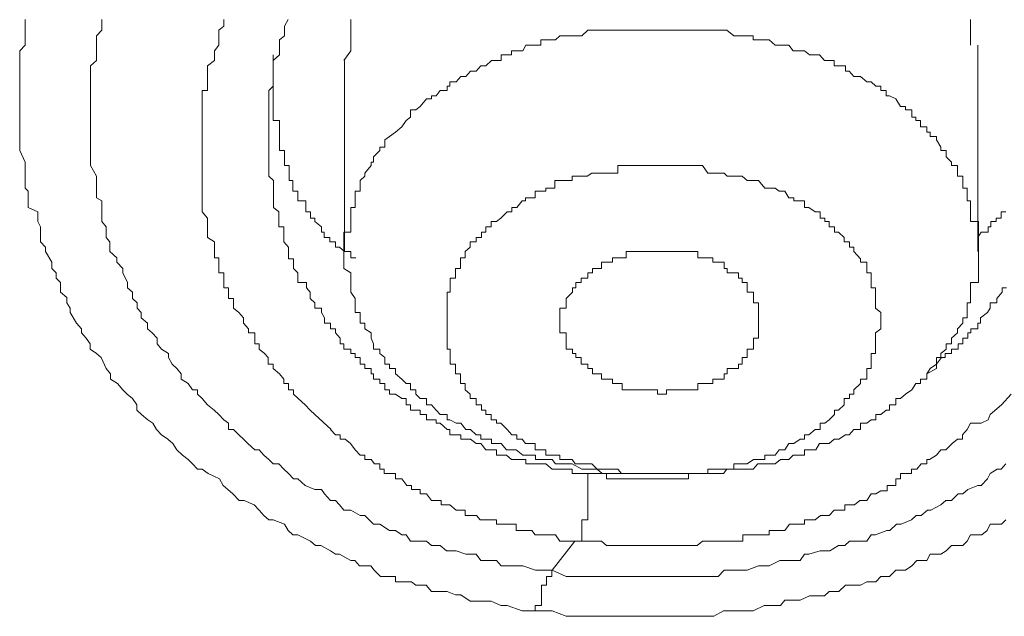
# Model space of a CAD drawing. Units: inches. Extents: x -600 to 570, y -123 to 722.
# Drawn here: x -42 to -38, y 585 to 588 of the extents above; entities that cross this region are included whole.
import ezdxf

# ---------------------------------------------------------------- set-up
doc = ezdxf.new("R2010")
doc.units = ezdxf.units.IN
doc.header["$MEASUREMENT"] = 0
doc.layers.add('图层 1', color=7, linetype='Continuous')

msp = doc.modelspace()

# ---------------------------------------------------------------- linework, layer by layer
at = {"layer": '图层 1', "color": 7, "lineweight": 9}
for points in [[(-39.8911, 585.3277), (-39.9493, 585.3277), (-40.0171, 585.3519), (-40.0462, 585.3519), (-40.0898, 585.3713), (-40.114, 585.3713), (-40.1576, 585.3713), (-40.1843, 585.3713), (-40.2255, 585.4004), (-40.2497, 585.4004), (-40.2885, 585.4149), (-40.3176, 585.4149), (-40.3588, 585.4149), (-40.383, 585.444), (-40.4096, 585.444), (-40.429, 585.444), (-40.4484, 585.4585), (-40.4726, 585.4585), (-40.492, 585.4585), (-40.5211, 585.4585), (-40.5211, 585.4828), (-40.5502, 585.4828), (-40.5889, 585.4828), (-40.618, 585.5119), (-40.6325, 585.5312), (-40.6834, 585.5312), (-40.7052, 585.5555), (-40.7222, 585.5555), (-40.7731, 585.5845), (-40.7925, 585.5845), (-40.8143, 585.5991), (-40.8579, 585.6233), (-40.8821, 585.6233), (-40.9039, 585.6427), (-40.9621, 585.6718), (-40.9839, 585.6718), (-41.0057, 585.6911), (-41.0226, 585.7202), (-41.0735, 585.7396), (-41.0929, 585.7396), (-41.1147, 585.759), (-41.1365, 585.7832), (-41.1583, 585.8075), (-41.2044, 585.8268), (-41.2262, 585.8268), (-41.2552, 585.8559), (-41.2771, 585.8753), (-41.2989, 585.8947), (-41.3158, 585.9238), (-41.3667, 585.948), (-41.3934, 585.9674), (-41.4152, 585.9674), (-41.437, 585.9916), (-41.4564, 586.011), (-41.483, 586.0304), (-41.5072, 586.0546), (-41.5266, 586.0837), (-41.5484, 586.1031), (-41.5775, 586.1224), (-41.5993, 586.1467), (-41.6163, 586.1757), (-41.6381, 586.1903), (-41.6671, 586.2145), (-41.689, 586.2339), (-41.689, 586.2581), (-41.7083, 586.2872), (-41.7326, 586.3066), (-41.752, 586.326), (-41.7762, 586.355), (-41.8077, 586.3744), (-41.8077, 586.3987), (-41.8271, 586.4229), (-41.8489, 586.4713), (-41.8707, 586.4907), (-41.8998, 586.5101), (-41.8998, 586.5343), (-41.9167, 586.5586), (-41.9385, 586.5828), (-41.9385, 586.6022), (-41.9603, 586.6264), (-41.9894, 586.6749), (-41.9894, 586.6943), (-42.0039, 586.7185), (-42.0039, 586.7427), (-42.033, 586.7669), (-42.033, 586.8106), (-42.0524, 586.8299), (-42.0524, 586.8542), (-42.0718, 586.8736), (-42.0718, 586.9026), (-42.1009, 586.9511), (-42.1009, 586.9705), (-42.1227, 586.9947), (-42.1227, 587.0141), (-42.1227, 587.0625), (-42.1348, 587.0868), (-42.1348, 587.1013), (-42.1348, 587.1304), (-42.1784, 587.1498), (-42.1784, 587.1934), (-42.1784, 587.2225), (-42.1929, 587.237), (-42.1929, 587.2903), (-42.1929, 587.3048), (-42.1929, 587.3388), (-42.1929, 587.3533), (-42.2172, 587.4066), (-42.2172, 587.4211), (-42.2172, 587.4551), (-42.2172, 587.4696), (-42.2172, 587.5132), (-42.2172, 587.5423), (-42.2172, 587.5568), (-42.2172, 587.6053), (-42.2172, 587.6392), (-42.2172, 587.6537), (-42.2172, 587.678), (-42.2172, 587.7167), (-42.2172, 587.741), (-42.2172, 587.7652), (-42.2172, 587.8137), (-42.2172, 587.8379), (-42.2172, 587.8573), (-42.1929, 587.8815), (-42.1929, 587.9251), (-42.1929, 587.9493), (-42.1929, 587.9687), (-42.1929, 587.9978)], [(-39.8136, 585.5119), (-39.8887, 585.5119), (-39.9469, 585.5312), (-39.9759, 585.5312), (-39.9977, 585.5312), (-40.0438, 585.5312), (-40.0656, 585.5555), (-40.0874, 585.5555), (-40.1358, 585.5555), (-40.1576, 585.5845), (-40.1867, 585.5845), (-40.2037, 585.5845), (-40.2473, 585.5991), (-40.2764, 585.5991), (-40.2909, 585.5991), (-40.32, 585.6233), (-40.3369, 585.6233), (-40.3588, 585.6233), (-40.3806, 585.6427), (-40.4096, 585.6427), (-40.4533, 585.6427), (-40.4726, 585.6718), (-40.492, 585.6718), (-40.5211, 585.6911), (-40.5477, 585.6911), (-40.5914, 585.7202), (-40.6204, 585.7202), (-40.635, 585.7348), (-40.6592, 585.759), (-40.681, 585.759), (-40.7222, 585.7832), (-40.7537, 585.7832), (-40.7731, 585.8075), (-40.7925, 585.8268), (-40.8143, 585.8268), (-40.8409, 585.8559), (-40.8555, 585.8753), (-40.8845, 585.8753), (-40.9281, 585.8947), (-40.9621, 585.9238), (-40.9815, 585.9238), (-41.0033, 585.948), (-41.0251, 585.9674), (-41.0469, 585.9916), (-41.0735, 585.9916), (-41.0929, 586.011), (-41.1147, 586.0304), (-41.1365, 586.0546), (-41.1559, 586.0546), (-41.1874, 586.0837), (-41.2068, 586.1031), (-41.2286, 586.1224), (-41.2528, 586.1467), (-41.2746, 586.1467), (-41.2746, 586.1757), (-41.2964, 586.1903), (-41.3182, 586.2145), (-41.3401, 586.2339), (-41.3691, 586.2581), (-41.3934, 586.2872), (-41.4152, 586.3066), (-41.4152, 586.326), (-41.437, 586.326), (-41.4564, 586.355), (-41.4879, 586.3744), (-41.4879, 586.3987), (-41.5072, 586.4229), (-41.529, 586.4423), (-41.546, 586.4713), (-41.546, 586.4907), (-41.5775, 586.5101), (-41.5969, 586.5343), (-41.5969, 586.5586), (-41.6187, 586.5828), (-41.6405, 586.6022), (-41.6405, 586.6264), (-41.6696, 586.6506), (-41.6696, 586.6749), (-41.6865, 586.6943), (-41.6865, 586.7185), (-41.7083, 586.7379), (-41.7083, 586.7669), (-41.7301, 586.7863), (-41.7301, 586.8106), (-41.752, 586.8542), (-41.752, 586.8736), (-41.7786, 586.9026), (-41.7786, 586.922), (-41.8101, 586.9511), (-41.8101, 586.9705), (-41.8101, 586.9947), (-41.8271, 587.0141), (-41.8271, 587.0383), (-41.8271, 587.0625), (-41.8464, 587.0868), (-41.8464, 587.1304), (-41.8464, 587.1498), (-41.8464, 587.1788), (-41.8707, 587.1934), (-41.8707, 587.2225), (-41.8707, 587.2321), (-41.8707, 587.2709), (-41.8707, 587.2903), (-41.8973, 587.3388), (-41.8973, 587.3533), (-41.8973, 587.3775), (-41.8973, 587.4066), (-41.8973, 587.4211), (-41.8973, 587.4551), (-41.8973, 587.4696), (-41.8973, 587.5132), (-41.8973, 587.5423), (-41.8973, 587.5568), (-41.8973, 587.5907), (-41.8973, 587.6053), (-41.8973, 587.6392), (-41.8973, 587.6537), (-41.8973, 587.6974), (-41.8973, 587.7167), (-41.8973, 587.741), (-41.8973, 587.7652), (-41.8973, 587.7894), (-41.8707, 587.8137), (-41.8707, 587.8379), (-41.8707, 587.8815), (-41.8707, 587.9057), (-41.8707, 587.9251), (-41.8464, 587.9493), (-41.8464, 587.9687), (-41.8464, 587.9978)], [(-41.2964, 587.9978), (-41.2964, 587.9687), (-41.3182, 587.9493), (-41.3182, 587.9251), (-41.3182, 587.9009), (-41.3182, 587.8815), (-41.3376, 587.8573), (-41.3376, 587.8379), (-41.3376, 587.8137), (-41.3691, 587.7894), (-41.3691, 587.7652), (-41.3691, 587.741), (-41.3691, 587.7167), (-41.3691, 587.6974), (-41.3691, 587.678), (-41.3934, 587.678), (-41.3934, 587.6537), (-41.3934, 587.6392), (-41.3934, 587.6053), (-41.3934, 587.5907), (-41.3934, 587.5568), (-41.3934, 587.5423), (-41.3934, 587.5132), (-41.3934, 587.489), (-41.3934, 587.4696), (-41.3934, 587.4551), (-41.3934, 587.4211), (-41.3934, 587.4066), (-41.3934, 587.3775), (-41.3934, 587.3533), (-41.3934, 587.3388), (-41.3934, 587.3048), (-41.3934, 587.2903), (-41.3934, 587.2709), (-41.3934, 587.237), (-41.3934, 587.2225), (-41.3934, 587.1934), (-41.3934, 587.1788), (-41.3934, 587.1498), (-41.3934, 587.1304), (-41.3691, 587.1013), (-41.3691, 587.0868), (-41.3691, 587.0625), (-41.3691, 587.0383), (-41.3691, 587.0141), (-41.3376, 586.9947), (-41.3376, 586.9705), (-41.3376, 586.9511), (-41.3376, 586.922), (-41.3182, 586.922), (-41.3182, 586.9026), (-41.3182, 586.8736), (-41.3182, 586.8542), (-41.2964, 586.8542), (-41.2964, 586.8299), (-41.2964, 586.8106), (-41.2964, 586.7863), (-41.2746, 586.7863), (-41.2746, 586.7669), (-41.2746, 586.7379), (-41.2528, 586.7379), (-41.2528, 586.7185), (-41.2528, 586.6943), (-41.2286, 586.6749), (-41.2068, 586.6506), (-41.2068, 586.6264), (-41.185, 586.6022), (-41.185, 586.5828), (-41.1559, 586.5828), (-41.1559, 586.5586), (-41.1559, 586.5343), (-41.1365, 586.5343), (-41.1365, 586.5101), (-41.1123, 586.4907), (-41.0953, 586.4713), (-41.0953, 586.4423), (-41.0735, 586.4423), (-41.0735, 586.4229), (-41.0445, 586.3987), (-41.0251, 586.3744), (-41.0251, 586.355), (-41.0033, 586.355), (-41.0033, 586.326), (-40.9815, 586.326), (-40.9815, 586.3066), (-40.9596, 586.2872), (-40.9281, 586.2581), (-40.9063, 586.2339), (-40.8845, 586.2145), (-40.8118, 586.1467)], [(-41.0929, 587.3388), (-41.0929, 587.3775), (-41.0929, 587.4066), (-41.0929, 587.4211), (-41.0929, 587.4551), (-41.0929, 587.4696), (-41.0929, 587.489), (-41.0929, 587.5132), (-41.0929, 587.5423), (-41.0929, 587.5568), (-41.0929, 587.5907), (-41.0929, 587.6053), (-41.0929, 587.6392), (-41.0929, 587.6537), (-41.0929, 587.678), (-41.0735, 587.6974), (-41.0735, 587.7167), (-41.0735, 587.741), (-41.0735, 587.7652), (-41.0735, 587.7894), (-41.0735, 587.8137), (-41.0445, 587.8379), (-41.0445, 587.8621), (-41.0445, 587.8815), (-41.0445, 587.9057), (-41.0226, 587.9251), (-41.0226, 587.9493), (-41.0226, 587.9687), (-41.0057, 587.9978)], [(-40.7222, 587.9978), (-40.7222, 587.9687), (-40.7222, 587.9493), (-40.7222, 587.9251), (-40.7222, 587.9057), (-40.7222, 587.8815), (-40.7222, 587.8573), (-40.7537, 587.8137)], [(-37.9261, 587.8815), (-37.9261, 587.9251), (-37.9261, 587.9542), (-37.9261, 587.9687), (-37.9261, 587.9978)], [(-39.0649, 587.9493), (-39.1376, 587.9493), (-39.1788, 587.9493), (-39.1982, 587.9493), (-39.22, 587.9493), (-39.249, 587.9493), (-39.2708, 587.9493), (-39.2951, 587.9493), (-39.3169, 587.9493), (-39.3387, 587.9493), (-39.3678, 587.9493), (-39.3872, 587.9493), (-39.4114, 587.9493), (-39.438, 587.9493), (-39.4477, 587.9493), (-39.4792, 587.9493), (-39.4986, 587.9493), (-39.5204, 587.9493), (-39.5422, 587.9493), (-39.5713, 587.9493), (-39.5883, 587.9493), (-39.6101, 587.9493), (-39.6319, 587.9493), (-39.6537, 587.9493), (-39.6803, 587.9251), (-39.7118, 587.9251), (-39.7239, 587.9251), (-39.7506, 587.9251), (-39.7797, 587.9251), (-39.7991, 587.9057), (-39.8136, 587.9057), (-39.8427, 587.9057), (-39.8645, 587.9057), (-39.8645, 587.8815), (-39.8887, 587.8815), (-39.9032, 587.8815), (-39.9323, 587.8815), (-39.9469, 587.8573), (-39.9759, 587.8573), (-39.9977, 587.8573), (-39.9977, 587.8379), (-40.0195, 587.8379), (-40.0438, 587.8379), (-40.0438, 587.8137), (-40.0656, 587.8137), (-40.0874, 587.8137), (-40.114, 587.7894), (-40.1358, 587.7894), (-40.1576, 587.7652), (-40.1819, 587.7652), (-40.2037, 587.741), (-40.2255, 587.741), (-40.2473, 587.7167), (-40.2764, 587.7167), (-40.2764, 587.6974), (-40.2885, 587.6974), (-40.2885, 587.678), (-40.32, 587.678), (-40.3369, 587.6537), (-40.3588, 587.6537), (-40.3588, 587.6392), (-40.3806, 587.6392), (-40.4096, 587.6053), (-40.429, 587.5907), (-40.4533, 587.5907), (-40.4533, 587.5568), (-40.4726, 587.5423), (-40.492, 587.5132), (-40.5211, 587.489), (-40.5477, 587.4696), (-40.5696, 587.4551), (-40.5696, 587.4211), (-40.5914, 587.4211), (-40.5914, 587.4066), (-40.6204, 587.3775), (-40.6204, 587.3533), (-40.6301, 587.3533), (-40.6301, 587.3388), (-40.6592, 587.3048), (-40.6592, 587.2903), (-40.681, 587.2709), (-40.681, 587.237), (-40.681, 587.2225), (-40.7028, 587.2225), (-40.7028, 587.1934), (-40.7028, 587.1788), (-40.7028, 587.1498), (-40.7222, 587.1498), (-40.7222, 587.1255), (-40.7222, 587.1013), (-40.7222, 587.0868), (-40.7222, 587.0625), (-40.7222, 587.0383), (-40.7537, 587.0383), (-40.7537, 587.0141), (-40.7537, 586.9947), (-40.7537, 586.9705), (-40.7537, 586.9511), (-40.7537, 586.922), (-40.7537, 586.9026), (-40.7537, 586.8736), (-40.7222, 586.8542), (-40.7222, 586.8348), (-40.7222, 586.8106), (-40.7222, 586.7863), (-40.7222, 586.7669), (-40.7028, 586.7379), (-40.7028, 586.7185), (-40.7028, 586.6943), (-40.7028, 586.6749), (-40.681, 586.6749), (-40.681, 586.6506), (-40.681, 586.6264), (-40.6592, 586.6264), (-40.6592, 586.6022), (-40.6301, 586.5828), (-40.6301, 586.5586), (-40.6204, 586.5343), (-40.6204, 586.5101), (-40.5914, 586.5101), (-40.5914, 586.4907), (-40.5696, 586.4713), (-40.5696, 586.4423), (-40.5477, 586.4423), (-40.5477, 586.4229), (-40.5211, 586.4229), (-40.5211, 586.3987), (-40.492, 586.3744), (-40.4726, 586.355), (-40.4533, 586.355), (-40.4533, 586.326), (-40.429, 586.326), (-40.429, 586.3066), (-40.4096, 586.2872), (-40.3806, 586.2872), (-40.3806, 586.2581), (-40.3588, 586.2581), (-40.3369, 586.2339), (-40.32, 586.2145), (-40.2885, 586.2145), (-40.2885, 586.1903), (-40.2764, 586.1903), (-40.2473, 586.1757), (-40.2255, 586.1757), (-40.2037, 586.1467), (-40.1819, 586.1467), (-40.1576, 586.1224), (-40.1358, 586.1224), (-40.1358, 586.1031), (-40.114, 586.1031), (-40.0874, 586.1031), (-40.0874, 586.0837), (-40.0656, 586.0837), (-40.0438, 586.0837), (-40.0195, 586.0546), (-39.9977, 586.0546), (-39.9759, 586.0546), (-39.9469, 586.0304), (-39.9323, 586.0304), (-39.9032, 586.0304), (-39.8887, 586.0304), (-39.8887, 586.011), (-39.8645, 586.011), (-39.8427, 586.011), (-39.8136, 586.011), (-39.7991, 585.9916), (-39.7797, 585.9916), (-39.7506, 585.9916), (-39.7239, 585.9916), (-39.6803, 585.9674), (-39.6537, 585.9674), (-39.6101, 585.9674), (-39.5883, 585.948)], [(-39.5907, 585.948), (-39.518, 585.948), (-39.4792, 585.948), (-39.4501, 585.948), (-39.4356, 585.948), (-39.409, 585.948), (-39.3872, 585.948), (-39.3678, 585.948), (-39.3411, 585.948), (-39.3169, 585.948), (-39.2975, 585.948), (-39.2684, 585.948), (-39.2466, 585.948), (-39.2175, 585.948), (-39.2006, 585.948), (-39.1788, 585.948), (-39.157, 585.948), (-39.1352, 585.948), (-39.1085, 585.948), (-39.0843, 585.948), (-39.0673, 585.948), (-39.0407, 585.948), (-39.0261, 585.9674), (-38.9946, 585.9674), (-38.9752, 585.9674), (-38.9534, 585.9674), (-38.9316, 585.9674), (-38.9074, 585.9674), (-38.8856, 585.9916), (-38.8565, 585.9916), (-38.8347, 585.9916), (-38.8081, 585.9916), (-38.7838, 586.011), (-38.7669, 586.011), (-38.7451, 586.011), (-38.7257, 586.0304), (-38.6942, 586.0304), (-38.6748, 586.0304), (-38.6748, 586.0546), (-38.653, 586.0546), (-38.6239, 586.0546), (-38.607, 586.0837), (-38.5852, 586.0837), (-38.5633, 586.0837), (-38.5415, 586.1031), (-38.5197, 586.1031), (-38.4907, 586.1224), (-38.4737, 586.1224), (-38.4519, 586.1467), (-38.4228, 586.1467), (-38.4228, 586.1757), (-38.3937, 586.1757), (-38.3744, 586.1903), (-38.3525, 586.1903), (-38.3525, 586.2145), (-38.3307, 586.2145), (-38.3065, 586.2339), (-38.292, 586.2339), (-38.292, 586.2581), (-38.2629, 586.2581), (-38.2629, 586.2872), (-38.2411, 586.2872), (-38.2193, 586.3066), (-38.1902, 586.326), (-38.1733, 586.355), (-38.1514, 586.355), (-38.1514, 586.3744), (-38.1224, 586.3744), (-38.1224, 586.3987), (-38.1078, 586.4229), (-38.0788, 586.4423), (-38.0788, 586.4713), (-38.0594, 586.4713), (-38.0594, 586.4907), (-38.0351, 586.5101), (-38.0351, 586.5343), (-38.0109, 586.5343), (-38.0109, 586.5586), (-37.9843, 586.5828), (-37.9843, 586.6022), (-37.96, 586.6264), (-37.96, 586.6506), (-37.9406, 586.6506), (-37.9406, 586.6749), (-37.9406, 586.6943), (-37.9406, 586.7185), (-37.9261, 586.7185), (-37.9261, 586.7379), (-37.9261, 586.7669), (-37.9261, 586.7863), (-37.9261, 586.8106), (-37.8898, 586.8106), (-37.8898, 586.8299), (-37.8898, 586.8542), (-37.8898, 586.8736), (-37.8898, 586.9026), (-37.8898, 586.9172), (-37.8898, 586.9511), (-37.8898, 586.9705), (-37.8898, 586.9947), (-37.8898, 587.0141), (-37.8898, 587.0383), (-37.8898, 587.0625), (-37.8898, 587.0868), (-37.9261, 587.0868), (-37.9261, 587.1013), (-37.9261, 587.1304), (-37.9261, 587.1498), (-37.9261, 587.1788), (-37.9406, 587.1788), (-37.9406, 587.1934), (-37.9406, 587.2225), (-37.9406, 587.237), (-37.96, 587.237), (-37.96, 587.2709), (-37.96, 587.2903), (-37.9843, 587.2903), (-37.9843, 587.3048), (-37.9843, 587.3388), (-38.0109, 587.3388), (-38.0109, 587.3533), (-38.0351, 587.3775), (-38.0351, 587.4066), (-38.0594, 587.4066), (-38.0594, 587.4211), (-38.0788, 587.4551), (-38.0788, 587.4696), (-38.1078, 587.4696), (-38.1078, 587.489), (-38.1224, 587.489), (-38.1224, 587.5132), (-38.1514, 587.5132), (-38.1514, 587.5423), (-38.1733, 587.5423), (-38.1733, 587.5568), (-38.1902, 587.5568), (-38.1902, 587.5907), (-38.2193, 587.5907), (-38.2193, 587.6053), (-38.2411, 587.6053), (-38.2629, 587.6392), (-38.292, 587.6537), (-38.3065, 587.6537), (-38.3065, 587.678), (-38.3307, 587.678), (-38.3307, 587.6974), (-38.3525, 587.6974), (-38.3744, 587.7167), (-38.3937, 587.7167), (-38.4228, 587.741), (-38.4519, 587.741), (-38.4737, 587.7652), (-38.4907, 587.7652), (-38.4907, 587.7894), (-38.5197, 587.7894), (-38.5415, 587.7894), (-38.5415, 587.8137), (-38.5633, 587.8137), (-38.5852, 587.8137), (-38.607, 587.8379), (-38.6239, 587.8379), (-38.653, 587.8379), (-38.6748, 587.8573), (-38.6942, 587.8573), (-38.7257, 587.8573), (-38.7451, 587.8815), (-38.7669, 587.8815), (-38.7838, 587.8815), (-38.8081, 587.8815), (-38.8347, 587.9057), (-38.8565, 587.9057), (-38.8856, 587.9057), (-38.9074, 587.9057), (-38.9074, 587.9251), (-38.9316, 587.9251), (-38.9752, 587.9251), (-38.9946, 587.9251), (-39.0261, 587.9493), (-39.0673, 587.9493)], [(-37.8922, 586.9511), (-37.8922, 587.8815)], [(-41.0735, 587.8379), (-41.0735, 587.7894), (-41.0735, 587.7652), (-41.0735, 587.741), (-41.0735, 587.7167), (-41.0735, 587.6974), (-41.0735, 587.678), (-41.0735, 587.6537), (-41.0735, 587.6392), (-41.0735, 587.6053), (-41.0735, 587.5907), (-41.0735, 587.5568), (-41.0735, 587.5423), (-41.0445, 587.5423), (-41.0445, 587.5132), (-41.0445, 587.489), (-41.0445, 587.4648), (-41.0445, 587.4551), (-41.0445, 587.4211), (-41.0445, 587.4066), (-41.0226, 587.4066), (-41.0226, 587.3775), (-41.0226, 587.3533), (-41.0226, 587.3388), (-41.0008, 587.3388), (-41.0008, 587.3048), (-41.0008, 587.2903), (-41.0008, 587.2709), (-40.9839, 587.2709), (-40.9839, 587.237), (-40.9839, 587.2225), (-40.9621, 587.2225), (-40.9621, 587.1934), (-40.9621, 587.1788), (-40.9257, 587.1788), (-40.9257, 587.1498), (-40.9257, 587.1304), (-40.9039, 587.1304), (-40.9039, 587.1013), (-40.8845, 587.1013), (-40.8845, 587.0868), (-40.8555, 587.0625), (-40.8555, 587.0383), (-40.8433, 587.0383), (-40.8433, 587.0141), (-40.8167, 587.0141), (-40.8167, 586.9947), (-40.7925, 586.9947), (-40.7925, 586.9705), (-40.7731, 586.9705), (-40.7513, 586.9511), (-40.7222, 586.9511), (-40.7222, 586.922), (-40.7004, 586.922)], [(-40.7513, 587.8137), (-40.7513, 586.9511)], [(-39.6537, 585.948), (-39.6803, 585.948), (-39.7118, 585.948), (-39.7239, 585.948), (-39.7239, 585.9674), (-39.7506, 585.9674), (-39.7797, 585.9674), (-39.7991, 585.9674), (-39.8136, 585.9674), (-39.8427, 585.9916), (-39.8645, 585.9916), (-39.8887, 585.9916), (-39.9032, 585.9916), (-39.9323, 585.9916), (-39.9323, 586.011), (-39.9469, 586.011), (-39.9759, 586.011), (-39.9977, 586.011), (-40.0195, 586.0304), (-40.0438, 586.0304), (-40.0656, 586.0304), (-40.0656, 586.0546), (-40.0874, 586.0546), (-40.114, 586.0546), (-40.1358, 586.0837), (-40.1576, 586.0837), (-40.1819, 586.1031), (-40.2037, 586.1031), (-40.2255, 586.1031), (-40.2255, 586.1224), (-40.2473, 586.1224), (-40.2764, 586.1224), (-40.2764, 586.1467), (-40.2885, 586.1467), (-40.32, 586.1757), (-40.3369, 586.1757), (-40.3369, 586.1903), (-40.3588, 586.1903), (-40.3806, 586.1903), (-40.3806, 586.2145), (-40.4096, 586.2145), (-40.4096, 586.2339), (-40.429, 586.2339), (-40.4533, 586.2339), (-40.4533, 586.2581), (-40.4726, 586.2581), (-40.4726, 586.2872), (-40.492, 586.2872), (-40.5211, 586.3066), (-40.5477, 586.3066), (-40.5477, 586.326), (-40.5696, 586.326), (-40.5696, 586.355), (-40.5914, 586.355), (-40.5914, 586.3744), (-40.6204, 586.3744), (-40.6204, 586.3987), (-40.6301, 586.3987), (-40.6301, 586.4229), (-40.6592, 586.4229), (-40.6592, 586.4423), (-40.681, 586.4423), (-40.681, 586.4713), (-40.7028, 586.4713), (-40.7028, 586.4907), (-40.7222, 586.4907), (-40.7222, 586.5101), (-40.7537, 586.5101), (-40.7537, 586.5343), (-40.7707, 586.5343), (-40.7707, 586.5586), (-40.7925, 586.5828), (-40.7925, 586.6022), (-40.8143, 586.6022), (-40.8143, 586.6264), (-40.8409, 586.6264), (-40.8409, 586.6506), (-40.8555, 586.6749), (-40.8555, 586.6943), (-40.8845, 586.6943), (-40.8845, 586.7185), (-40.9063, 586.7379), (-40.9063, 586.7669), (-40.9233, 586.7863), (-40.9233, 586.8106), (-40.9621, 586.8106), (-40.9621, 586.8299), (-40.9621, 586.8542), (-40.9815, 586.8736), (-40.9815, 586.9026), (-40.9815, 586.9172), (-41.0033, 586.9172), (-41.0033, 586.9511), (-41.0033, 586.9705), (-41.0251, 586.9947), (-41.0251, 587.0141), (-41.0251, 587.0383), (-41.0251, 587.0625), (-41.0469, 587.0625), (-41.0469, 587.0868), (-41.0469, 587.1013), (-41.0469, 587.1304), (-41.0711, 587.1498), (-41.0711, 587.1788), (-41.0711, 587.1934), (-41.0711, 587.2225), (-41.0711, 587.237), (-41.0711, 587.2709), (-41.0929, 587.2903), (-41.0929, 587.3388)], [(-39.1352, 587.3388), (-39.2006, 587.3388), (-39.2175, 587.3388), (-39.2466, 587.3388), (-39.2684, 587.3388), (-39.2975, 587.3388), (-39.3169, 587.3388), (-39.3411, 587.3388), (-39.3653, 587.3388), (-39.3872, 587.3388), (-39.409, 587.3388), (-39.4356, 587.3388), (-39.4501, 587.3388), (-39.4792, 587.3388), (-39.501, 587.3388), (-39.518, 587.3388), (-39.518, 587.3048), (-39.5398, 587.3048), (-39.5689, 587.3048), (-39.5907, 587.3048), (-39.6101, 587.3048), (-39.6343, 587.3048), (-39.6561, 587.2903), (-39.6803, 587.2903), (-39.7094, 587.2903), (-39.7239, 587.2903), (-39.7239, 587.2709), (-39.7506, 587.2709), (-39.7797, 587.2709), (-39.8015, 587.2709), (-39.8015, 587.237), (-39.8136, 587.237), (-39.8427, 587.237), (-39.8427, 587.2225), (-39.862, 587.2225), (-39.8911, 587.2225), (-39.8911, 587.1934), (-39.9057, 587.1934), (-39.9347, 587.1934), (-39.9347, 587.1788), (-39.9493, 587.1788), (-39.9735, 587.1498), (-39.9953, 587.1498), (-39.9953, 587.1304), (-40.0171, 587.1304), (-40.0462, 587.1013), (-40.0656, 587.0868), (-40.0898, 587.0868), (-40.0898, 587.0625), (-40.114, 587.0625), (-40.114, 587.0383), (-40.1334, 587.0383), (-40.1334, 587.0141), (-40.1576, 587.0141), (-40.1576, 586.9947), (-40.1843, 586.9947), (-40.1843, 586.9705), (-40.2061, 586.9511), (-40.2061, 586.922), (-40.2279, 586.922), (-40.2279, 586.9026), (-40.2279, 586.8736), (-40.2497, 586.8736), (-40.2497, 586.8542), (-40.2497, 586.8299), (-40.274, 586.8299), (-40.274, 586.8106), (-40.274, 586.7863), (-40.274, 586.7669), (-40.2885, 586.7669), (-40.2885, 586.7379), (-40.2885, 586.7185), (-40.2885, 586.6943), (-40.2885, 586.6749), (-40.2885, 586.6506), (-40.2885, 586.6264), (-40.2885, 586.6022), (-40.2885, 586.5828), (-40.2885, 586.5586), (-40.2885, 586.5343), (-40.2885, 586.5101), (-40.274, 586.5101), (-40.274, 586.4907), (-40.274, 586.4713), (-40.274, 586.4423), (-40.2497, 586.4423), (-40.2497, 586.4229), (-40.2497, 586.3987), (-40.2279, 586.3987), (-40.2279, 586.3744), (-40.2279, 586.355), (-40.2061, 586.355), (-40.2061, 586.326), (-40.1843, 586.3066), (-40.1843, 586.2872), (-40.1576, 586.2872), (-40.1576, 586.2581), (-40.1334, 586.2581), (-40.1334, 586.2339), (-40.114, 586.2339), (-40.114, 586.2145), (-40.0898, 586.2145), (-40.0898, 586.1903), (-40.0656, 586.1903), (-40.0656, 586.1757), (-40.0462, 586.1757), (-40.0171, 586.1467), (-39.9953, 586.1224), (-39.9735, 586.1224), (-39.9735, 586.1031), (-39.9493, 586.1031), (-39.9347, 586.0837), (-39.9057, 586.0837), (-39.8911, 586.0837), (-39.8911, 586.0546), (-39.862, 586.0546), (-39.8427, 586.0546), (-39.8427, 586.0304), (-39.8136, 586.0304), (-39.8015, 586.0304), (-39.7797, 586.0304), (-39.7797, 586.011), (-39.7506, 586.011), (-39.7239, 586.011), (-39.7094, 585.9916), (-39.6803, 585.9916), (-39.6561, 585.9916), (-39.6343, 585.9916), (-39.6101, 585.9674), (-39.5907, 585.9674), (-39.5689, 585.9674), (-39.5398, 585.9674), (-39.518, 585.9674), (-39.501, 585.948)], [(-39.4986, 585.948), (-39.4477, 585.948), (-39.4356, 585.948), (-39.4114, 585.948), (-39.3896, 585.948), (-39.3678, 585.948), (-39.3387, 585.948), (-39.3169, 585.948), (-39.2951, 585.948), (-39.2708, 585.948), (-39.249, 585.948), (-39.22, 585.948), (-39.1982, 585.948), (-39.1788, 585.948), (-39.157, 585.948), (-39.1352, 585.948), (-39.1109, 585.948), (-39.1109, 585.9674), (-39.0891, 585.9674), (-39.0649, 585.9674), (-39.0382, 585.9674), (-39.0237, 585.9674), (-38.9946, 585.9674), (-38.9946, 585.9916), (-38.9777, 585.9916), (-38.9559, 585.9916), (-38.9341, 585.9916), (-38.905, 586.011), (-38.8832, 586.011), (-38.8541, 586.011), (-38.8541, 586.0304), (-38.8347, 586.0304), (-38.8081, 586.0304), (-38.7887, 586.0546), (-38.7645, 586.0546), (-38.7451, 586.0837), (-38.7233, 586.0837), (-38.6942, 586.1031), (-38.6748, 586.1031), (-38.6748, 586.1224), (-38.6554, 586.1224), (-38.6263, 586.1467), (-38.6045, 586.1467), (-38.6045, 586.1757), (-38.5827, 586.1757), (-38.5633, 586.1903), (-38.5391, 586.2145), (-38.5391, 586.2339), (-38.5222, 586.2339), (-38.4955, 586.2581), (-38.4955, 586.2872), (-38.4713, 586.2872), (-38.4713, 586.3066), (-38.4519, 586.3066), (-38.4519, 586.326), (-38.4228, 586.355), (-38.4228, 586.3744), (-38.3937, 586.3744), (-38.3937, 586.3987), (-38.3937, 586.4229), (-38.3744, 586.4229), (-38.3744, 586.4423), (-38.3744, 586.4713), (-38.3744, 586.4907), (-38.355, 586.4907), (-38.355, 586.5101), (-38.355, 586.5343), (-38.355, 586.5586), (-38.355, 586.5828), (-38.3307, 586.6022), (-38.3307, 586.6264), (-38.3307, 586.6506), (-38.3307, 586.6749), (-38.355, 586.6943), (-38.355, 586.7185), (-38.355, 586.7379), (-38.355, 586.7669), (-38.355, 586.7863), (-38.3744, 586.7863), (-38.3744, 586.8106), (-38.3744, 586.8299), (-38.3744, 586.8542), (-38.3937, 586.8542), (-38.3937, 586.8736), (-38.3937, 586.9026), (-38.4228, 586.9026), (-38.4228, 586.9172), (-38.4519, 586.9511), (-38.4519, 586.9705), (-38.4713, 586.9705), (-38.4713, 586.9947), (-38.4955, 586.9947), (-38.4955, 587.0141), (-38.5222, 587.0383), (-38.5391, 587.0383), (-38.5391, 587.0625), (-38.5633, 587.0625), (-38.5633, 587.0868), (-38.5827, 587.0868), (-38.5827, 587.1013), (-38.6045, 587.1013), (-38.6045, 587.1304), (-38.6263, 587.1304), (-38.6554, 587.1498), (-38.6748, 587.1498), (-38.6748, 587.1788), (-38.6942, 587.1788), (-38.7233, 587.1788), (-38.7233, 587.1934), (-38.7451, 587.1934), (-38.7645, 587.2225), (-38.7887, 587.2225), (-38.8081, 587.237), (-38.8347, 587.237), (-38.8541, 587.237), (-38.8832, 587.2709), (-38.905, 587.2709), (-38.9341, 587.2709), (-38.9559, 587.2903), (-38.9777, 587.2903), (-38.9946, 587.2903), (-39.0237, 587.2903), (-39.0382, 587.3048), (-39.0649, 587.3048), (-39.0891, 587.3048), (-39.1109, 587.3048), (-39.1352, 587.3388)], [(-37.8922, 587.0141), (-37.8777, 587.0383), (-37.8462, 587.0383), (-37.8462, 587.0625), (-37.834, 587.0625), (-37.834, 587.0868), (-37.8098, 587.0868), (-37.8098, 587.1013), (-37.788, 587.1013), (-37.788, 587.1304), (-37.7662, 587.1304)], [(-38.8832, 586.6264), (-38.8832, 586.6506), (-38.8832, 586.6749), (-38.8832, 586.6943), (-38.8832, 586.7185), (-38.905, 586.7185), (-38.905, 586.7379), (-38.905, 586.7669), (-38.9341, 586.7669), (-38.9341, 586.7863), (-38.9341, 586.8106), (-38.9559, 586.8106), (-38.9559, 586.8299), (-38.9728, 586.8299), (-38.9728, 586.8542), (-38.9946, 586.8542), (-39.0237, 586.8542), (-39.0237, 586.8736), (-39.0382, 586.8736), (-39.0382, 586.9026), (-39.0649, 586.9026), (-39.0891, 586.9026), (-39.0891, 586.922), (-39.1061, 586.922), (-39.1352, 586.922), (-39.157, 586.922), (-39.157, 586.9511), (-39.1788, 586.9511), (-39.1982, 586.9511), (-39.2224, 586.9511), (-39.249, 586.9511), (-39.266, 586.9511), (-39.2975, 586.9511), (-39.3169, 586.9511), (-39.3387, 586.9511), (-39.3678, 586.9511), (-39.3896, 586.9511), (-39.4065, 586.9511), (-39.4356, 586.9511), (-39.4501, 586.9511), (-39.4792, 586.9511), (-39.4792, 586.922), (-39.4986, 586.922), (-39.5228, 586.922), (-39.5422, 586.922), (-39.5422, 586.9026), (-39.5664, 586.9026), (-39.5907, 586.9026), (-39.5907, 586.8736), (-39.6101, 586.8736), (-39.6319, 586.8736), (-39.6319, 586.8542), (-39.6537, 586.8542), (-39.6537, 586.8299), (-39.6828, 586.8299), (-39.6828, 586.8106), (-39.707, 586.8106), (-39.707, 586.7863), (-39.7215, 586.7863), (-39.7215, 586.7669), (-39.7506, 586.7379), (-39.7506, 586.7185), (-39.7506, 586.6943), (-39.7797, 586.6943), (-39.7797, 586.6749), (-39.7797, 586.6506), (-39.7797, 586.6264), (-39.7797, 586.6022), (-39.7797, 586.5828), (-39.7506, 586.5828), (-39.7506, 586.5586), (-39.7506, 586.5343), (-39.7506, 586.5101), (-39.7215, 586.5101), (-39.7215, 586.4907), (-39.707, 586.4907), (-39.707, 586.4713), (-39.6828, 586.4713), (-39.6828, 586.4423), (-39.6537, 586.4423), (-39.6537, 586.4229), (-39.6319, 586.4229), (-39.6319, 586.3987), (-39.6101, 586.3987), (-39.5907, 586.3987), (-39.5907, 586.3744), (-39.5664, 586.3744), (-39.5422, 586.3744), (-39.5422, 586.355), (-39.5228, 586.355), (-39.4986, 586.355), (-39.4986, 586.326), (-39.4792, 586.326), (-39.4501, 586.326), (-39.4356, 586.326), (-39.4065, 586.326), (-39.3896, 586.326), (-39.3678, 586.326), (-39.3387, 586.326), (-39.3387, 586.3066), (-39.3169, 586.3066), (-39.2975, 586.3066), (-39.2975, 586.326), (-39.266, 586.326), (-39.249, 586.326), (-39.2224, 586.326), (-39.1982, 586.326), (-39.1788, 586.326), (-39.157, 586.326), (-39.157, 586.355), (-39.1352, 586.355), (-39.1061, 586.355), (-39.0891, 586.355), (-39.0891, 586.3744), (-39.0649, 586.3744), (-39.0382, 586.3744), (-39.0382, 586.3987), (-39.0237, 586.3987), (-39.0237, 586.4229), (-38.9946, 586.4229), (-38.9728, 586.4229), (-38.9728, 586.4423), (-38.9559, 586.4423), (-38.9559, 586.4713), (-38.9341, 586.4713), (-38.9341, 586.4907), (-38.9341, 586.5101), (-38.905, 586.5101), (-38.905, 586.5343), (-38.905, 586.5586), (-38.8832, 586.5586), (-38.8832, 586.5828), (-38.8832, 586.6022), (-38.8832, 586.6264)], [(-37.7638, 586.7863), (-37.7832, 586.7863), (-37.7832, 586.7669), (-37.8074, 586.7379), (-37.8074, 586.7185), (-37.8365, 586.7185), (-37.8365, 586.6943), (-37.8486, 586.6749), (-37.8801, 586.6506), (-37.8801, 586.6264), (-37.8922, 586.6264), (-37.8922, 586.6022), (-37.9237, 586.6022), (-37.9237, 586.5828), (-37.9382, 586.5828), (-37.9382, 586.5586), (-37.96, 586.5586), (-37.96, 586.5343), (-37.9818, 586.5343), (-37.9818, 586.5101), (-38.0109, 586.5101), (-38.0109, 586.4907), (-38.04, 586.4907), (-38.04, 586.4713), (-38.0569, 586.4713), (-38.0788, 586.4423), (-38.0788, 586.4229), (-38.1224, 586.3987)], [(-37.7856, 586.2581), (-37.742, 586.3066)], [(-39.7094, 585.6427), (-39.6343, 585.6427), (-39.5907, 585.6427), (-39.5689, 585.6233), (-39.5422, 585.6233), (-39.4986, 585.6233), (-39.4792, 585.6233), (-39.4526, 585.6233), (-39.4356, 585.6233), (-39.409, 585.6233), (-39.3872, 585.6233), (-39.3678, 585.6233), (-39.3363, 585.6233), (-39.3193, 585.6233), (-39.2975, 585.6233), (-39.2684, 585.6233), (-39.2466, 585.6233), (-39.22, 585.6233), (-39.1982, 585.6233), (-39.1788, 585.6233), (-39.1594, 585.6233), (-39.1352, 585.6427), (-39.1085, 585.6427), (-39.0867, 585.6427), (-39.0649, 585.6427), (-39.0407, 585.6427), (-39.0261, 585.6427), (-38.9971, 585.6427), (-38.9752, 585.6427), (-38.9534, 585.6427), (-38.9534, 585.6718), (-38.9341, 585.6718), (-38.9026, 585.6718), (-38.8856, 585.6718), (-38.8589, 585.6718), (-38.8347, 585.6718), (-38.8347, 585.6911), (-38.8081, 585.6911), (-38.7863, 585.6911), (-38.7645, 585.6911), (-38.7426, 585.7202), (-38.7257, 585.7202), (-38.6942, 585.7202), (-38.6748, 585.7202), (-38.6748, 585.7396), (-38.653, 585.7396), (-38.6263, 585.7396), (-38.6021, 585.759), (-38.5852, 585.759), (-38.5633, 585.759), (-38.5415, 585.7832), (-38.5197, 585.7832), (-38.4931, 585.7832), (-38.4931, 585.8075), (-38.4713, 585.8075), (-38.4495, 585.8075), (-38.4252, 585.8268), (-38.3937, 585.8268), (-38.3744, 585.8559), (-38.3525, 585.8559), (-38.3307, 585.8704), (-38.3017, 585.8704), (-38.3017, 585.8947), (-38.292, 585.8947), (-38.2629, 585.8947), (-38.2629, 585.9238), (-38.2411, 585.9238), (-38.2411, 585.948), (-38.2193, 585.948), (-38.1926, 585.948), (-38.1926, 585.9674), (-38.1684, 585.9674), (-38.149, 585.9916), (-38.1224, 585.9916), (-38.1224, 586.011), (-38.1103, 586.011), (-38.0788, 586.0304), (-38.0594, 586.0546), (-38.0376, 586.0546), (-38.0085, 586.0837), (-37.9843, 586.1031), (-37.9625, 586.1031), (-37.9625, 586.1224), (-37.9406, 586.1467), (-37.9261, 586.1757), (-37.8777, 586.1757), (-37.8462, 586.1903), (-37.8365, 586.2145), (-37.7856, 586.2581)], [(-40.8143, 586.1467), (-40.7925, 586.1224), (-40.7707, 586.1224), (-40.7707, 586.1031), (-40.7489, 586.1031), (-40.7246, 586.0837), (-40.7028, 586.0546), (-40.681, 586.0304), (-40.6592, 586.0304), (-40.6592, 586.011), (-40.6301, 586.011), (-40.6156, 585.9916), (-40.5914, 585.9916), (-40.5914, 585.9674), (-40.572, 585.9674), (-40.572, 585.948), (-40.5477, 585.948), (-40.5211, 585.948), (-40.5211, 585.9238), (-40.492, 585.9238), (-40.4702, 585.8947), (-40.4484, 585.8947), (-40.4484, 585.8753), (-40.4314, 585.8753), (-40.4096, 585.8753), (-40.4096, 585.8559), (-40.3806, 585.8559), (-40.3588, 585.8268), (-40.3394, 585.8268), (-40.3151, 585.8268), (-40.3151, 585.8075), (-40.2909, 585.8075), (-40.2764, 585.8075), (-40.2473, 585.7832), (-40.2255, 585.7832), (-40.2061, 585.7832), (-40.2061, 585.759), (-40.1819, 585.759), (-40.1552, 585.759), (-40.1383, 585.7396), (-40.1165, 585.7396), (-40.0874, 585.7396), (-40.0656, 585.7396), (-40.0656, 585.7202), (-40.0462, 585.7202), (-40.0147, 585.7202), (-39.9929, 585.7202), (-39.9759, 585.7202), (-39.9759, 585.6911), (-39.9469, 585.6911), (-39.9323, 585.6911), (-39.9057, 585.6911), (-39.8911, 585.6718), (-39.862, 585.6718), (-39.8427, 585.6718), (-39.8136, 585.6718), (-39.7991, 585.6718), (-39.7797, 585.6427), (-39.7506, 585.6427), (-39.707, 585.6427)], [(-37.7662, 585.9916), (-37.788, 585.9674), (-37.805, 585.9674), (-37.8365, 585.948), (-37.8486, 585.9238), (-37.8777, 585.8947), (-37.8922, 585.8947), (-37.9382, 585.8753), (-37.96, 585.8559), (-37.9818, 585.8559), (-38.0109, 585.8268), (-38.0376, 585.8268), (-38.0594, 585.8075), (-38.1054, 585.7832), (-38.1199, 585.7832), (-38.149, 585.759), (-38.1708, 585.759), (-38.1926, 585.7396), (-38.2387, 585.7202), (-38.2605, 585.7202), (-38.2896, 585.6911), (-38.3041, 585.6911), (-38.355, 585.6718), (-38.3744, 585.6718), (-38.3937, 585.6427), (-38.4228, 585.6427), (-38.4713, 585.6427), (-38.4931, 585.6233), (-38.5222, 585.6233), (-38.5609, 585.5991), (-38.5827, 585.5991), (-38.6045, 585.5991), (-38.6554, 585.5845), (-38.6748, 585.5845), (-38.6942, 585.5555), (-38.7451, 585.5555), (-38.7645, 585.5555), (-38.7863, 585.5555), (-38.8347, 585.5312), (-38.8541, 585.5312), (-38.8832, 585.5312), (-38.9341, 585.5119), (-38.9559, 585.5119), (-38.9777, 585.5119), (-39.0237, 585.5119), (-39.0382, 585.5119), (-39.0649, 585.4828), (-39.1109, 585.4828), (-39.1352, 585.4828), (-39.1545, 585.4828), (-39.1982, 585.4828), (-39.22, 585.4828), (-39.2708, 585.4828), (-39.2951, 585.4828), (-39.3169, 585.4828), (-39.3678, 585.4828), (-39.3872, 585.4828), (-39.4114, 585.4828), (-39.4477, 585.4828), (-39.4792, 585.4828), (-39.5204, 585.4828), (-39.5422, 585.4828), (-39.5713, 585.4828), (-39.6101, 585.4828), (-39.6319, 585.4828), (-39.6537, 585.4828), (-39.7118, 585.4828), (-39.7506, 585.4828), (-39.8136, 585.5119)], [(-39.6537, 585.948), (-39.6537, 585.9238), (-39.6537, 585.8947), (-39.6537, 585.8704), (-39.6537, 585.8559), (-39.6537, 585.8268), (-39.6537, 585.8075), (-39.6537, 585.7832), (-39.6537, 585.759), (-39.6537, 585.7396), (-39.6803, 585.7396), (-39.6803, 585.7202), (-39.6803, 585.6911), (-39.6803, 585.6718), (-39.6803, 585.6427), (-39.7118, 585.6427)], [(-39.1085, 585.948), (-39.1352, 585.948), (-39.1594, 585.948), (-39.1788, 585.948), (-39.1982, 585.948), (-39.1982, 585.9238), (-39.22, 585.9238), (-39.2466, 585.9238), (-39.2684, 585.9238), (-39.2975, 585.9238), (-39.3193, 585.9238), (-39.3363, 585.9238), (-39.3678, 585.9238), (-39.3872, 585.9238), (-39.409, 585.9238), (-39.4356, 585.9238), (-39.4526, 585.9238), (-39.4792, 585.9238), (-39.4986, 585.9238), (-39.5204, 585.9238), (-39.5422, 585.9238), (-39.5689, 585.9238), (-39.5689, 585.948), (-39.5907, 585.948), (-39.6125, 585.948), (-39.6294, 585.948), (-39.6513, 585.948)], [(-37.7662, 585.7396), (-37.7856, 585.7202), (-37.8365, 585.7202), (-37.851, 585.6911), (-37.8752, 585.6718), (-37.9261, 585.6718), (-37.9406, 585.6427), (-37.96, 585.6233), (-38.0109, 585.6233), (-38.0351, 585.5991), (-38.0594, 585.5845), (-38.1078, 585.5845), (-38.1224, 585.5555), (-38.1684, 585.5555), (-38.1902, 585.5312), (-38.2193, 585.5119), (-38.2629, 585.5119), (-38.292, 585.4828), (-38.3307, 585.4828), (-38.3525, 585.4585), (-38.3937, 585.4585), (-38.4228, 585.444), (-38.4689, 585.444), (-38.4907, 585.444), (-38.5197, 585.4149), (-38.5633, 585.4149), (-38.5852, 585.3955), (-38.6239, 585.3955), (-38.653, 585.3955), (-38.6942, 585.3762), (-38.7257, 585.3762), (-38.7645, 585.3762), (-38.7838, 585.3519), (-38.8347, 585.3519), (-38.8565, 585.3519), (-38.9074, 585.3277), (-38.9316, 585.3277), (-38.9752, 585.3277), (-39.0261, 585.3277), (-39.0407, 585.3277), (-39.0843, 585.3035), (-39.1085, 585.3035), (-39.157, 585.3035), (-39.1788, 585.3035), (-39.2175, 585.3035), (-39.2466, 585.3035), (-39.2684, 585.3035), (-39.2975, 585.3035), (-39.3169, 585.3035), (-39.3653, 585.3035), (-39.3872, 585.3035), (-39.4356, 585.3035), (-39.4501, 585.3035), (-39.501, 585.3035), (-39.5422, 585.3035), (-39.5689, 585.3035), (-39.6101, 585.3035), (-39.6343, 585.3035), (-39.6803, 585.3035), (-39.7094, 585.3035), (-39.7506, 585.3035), (-39.8136, 585.3277), (-39.8911, 585.3277)], [(-39.8136, 585.5119), (-39.7118, 585.6427)], [(-39.8911, 585.3277), (-39.8911, 585.3519), (-39.862, 585.3519), (-39.862, 585.3713), (-39.862, 585.4004), (-39.862, 585.4149), (-39.862, 585.444), (-39.8402, 585.444), (-39.8402, 585.4585), (-39.8402, 585.4828), (-39.816, 585.4828), (-39.816, 585.5119)]]:
    msp.add_lwpolyline(points, dxfattribs=at)

doc.saveas('drawing.dxf')
